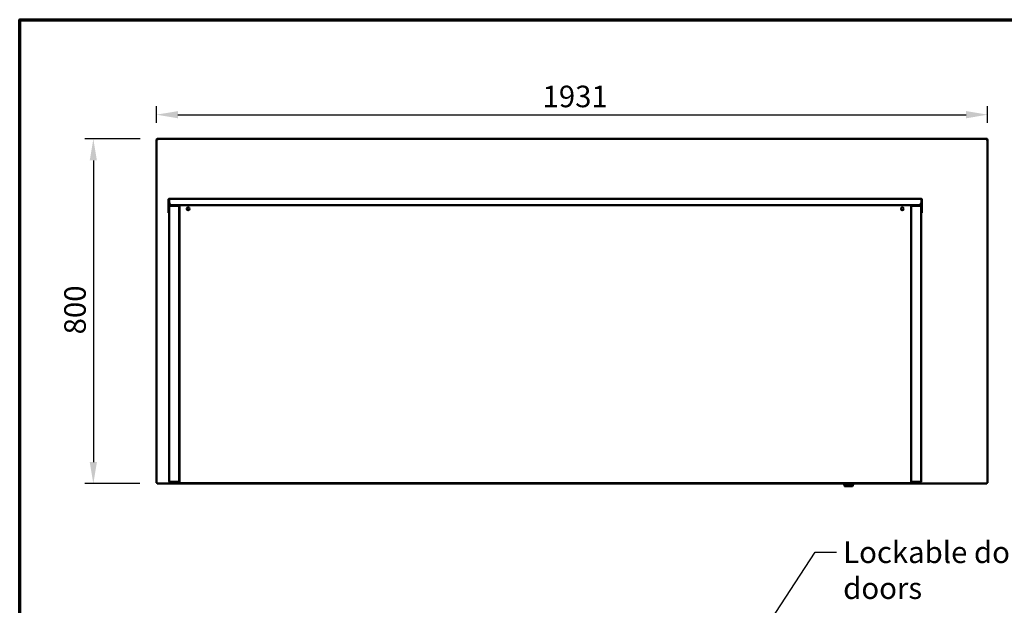
# Model space of a CAD drawing. Units: millimetres. Extents: x 65 to 5840, y 100 to 4100.
# Drawn here: x 100 to 2387, y 2741 to 4100 of the extents above; entities that cross this region are included whole.
import ezdxf

# ---------------------------------------------------------------- set-up
doc = ezdxf.new("R2010")
doc.units = ezdxf.units.MM
doc.header["$LTSCALE"] = 20
for name, color, linetype, lineweight in [('Border (ISO)', 7, 'Continuous', 70), ('Dimension (ISO)', 7, 'Continuous', 25), ('Symbol (ISO)', 7, 'Continuous', 25), ('Visible (ISO)', 7, 'Continuous', 50)]:
    doc.layers.add(name, color=color, linetype=linetype, lineweight=lineweight)
doc.styles.add('Note Text (ISO)', font='tahoma.ttf')
doc.dimstyles.new('Default (ISO)', dxfattribs={"dimscale": 20, "dimtxt": 2.5, "dimasz": 2.5, "dimexe": 1, "dimexo": 2, "dimgap": 0.762, "dimtad": 1, "dimtoh": 1, "dimdec": 1, "dimrnd": 1e-08, "dimzin": 0, "dimdsep": 46, "dimtxsty": 'Note Text (ISO)', "dimcen": 0.09, "dimdle": 10, "dimclrd": 256, "dimclre": 256, "dimclrt": 256, "dimadec": 1, "dimazin": 0, "dimtfac": 1.40208, "dimtmove": 0, "dimatfit": 3, "dimfxl": 1, "dimtolj": 1, "dimtzin": 0, "dimlwd": -1, "dimlwe": -1, "dimarcsym": 0})
doc.dimstyles.new('Default - Method 1b (ISO)$7', dxfattribs={"dimscale": 20, "dimtxt": 2.5, "dimasz": 2.5, "dimexe": 3.175, "dimexo": 0, "dimgap": 0.762, "dimtad": 1, "dimtoh": 1, "dimrnd": 1e-08, "dimtxsty": 'Note Text (ISO)', "dimcen": 0.09, "dimdle": 10, "dimclrd": 256, "dimclre": 256, "dimclrt": 256, "dimazin": 2, "dimtfac": 1.4, "dimtmove": 0, "dimatfit": 3, "dimfxl": 1, "dimtolj": 1, "dimlwd": -1, "dimlwe": -1, "dimarcsym": 0})

# ---------------------------------------------------------------- blocks, each defined once
blk = doc.blocks.new('Borders Default Border')
at = {"layer": 'Border (ISO)', "flags": 128}
blk.add_lwpolyline([(5, 5), (5, 205), (292, 205), (292, 5), (5, 5)], dxfattribs=at)
blk = doc.blocks.new('*D6')
at = {"layer": 'Defpoints', "color": 0, "transparency": 16777216}
for p in [(420.1, 3823.4), (271.1, 3023.4), (419.2, 3023.4)]:
    blk.add_point(p, dxfattribs=at)
at = {"layer": 'Dimension (ISO)', "transparency": 16777216}
for p, q in [((380.1, 3823.4), (251.1, 3823.4)), ((271.1, 3773.4), (271.1, 3073.4)), ((379.2, 3023.4), (251.1, 3023.4))]:
    blk.add_line(p, q, dxfattribs=at)
for points in [[(262.7, 3773.4), (279.4, 3773.4), (271.1, 3823.4)], [(262.7, 3073.4), (279.4, 3073.4), (271.1, 3023.4)]]:
    blk.add_solid(points, dxfattribs=at)
at = {"layer": 'Dimension (ISO)', "transparency": 16777216, "insert": (203.5, 3369.7), "char_height": 50, "attachment_point": 1, "rotation": 90, "style": 'Note Text (ISO)'}
blk.add_mtext('\\A1;800', dxfattribs=at)
blk = doc.blocks.new('*D7')
at = {"layer": 'Defpoints', "color": 0, "transparency": 16777216}
for p in [(2348.6, 3879.6), (417.6, 3820.7), (2348.6, 3820.7)]:
    blk.add_point(p, dxfattribs=at)
at = {"layer": 'Dimension (ISO)', "transparency": 16777216}
for p, q in [((417.6, 3860.7), (417.6, 3899.6)), ((2348.6, 3860.7), (2348.6, 3899.6)), ((467.6, 3879.6), (2298.6, 3879.6))]:
    blk.add_line(p, q, dxfattribs=at)
for points in [[(467.6, 3887.9), (467.6, 3871.2), (417.6, 3879.6)], [(2298.6, 3887.9), (2298.6, 3871.2), (2348.6, 3879.6)]]:
    blk.add_solid(points, dxfattribs=at)
at = {"layer": 'Dimension (ISO)', "transparency": 16777216, "insert": (1314.6, 3946.9), "char_height": 50, "attachment_point": 1, "style": 'Note Text (ISO)'}
blk.add_mtext('\\A1;1931', dxfattribs=at)

msp = doc.modelspace()

# ---------------------------------------------------------------- linework, layer by layer
at = {"layer": 'Visible (ISO)'}
for p, q in [((419.07, 3820.87), (417.57, 3820.87)), ((417.57, 3820.87), (417.57, 3820.73)), ((417.57, 3025.01), (417.57, 3820.73)), ((419.07, 3820.87), (419.07, 3820.83)), ((419.21, 3820.84), (419.21, 3820.87)), ((420.07, 3820.87), (420.07, 3823.37)), ((420.07, 3823.37), (2346.07, 3823.37)), ((2346.07, 3823.37), (2346.07, 3820.87)), ((2346.93, 3820.87), (2346.93, 3820.84)), ((2347.07, 3820.87), (2348.57, 3820.87)), ((2347.07, 3820.87), (2347.07, 3820.83)), ((2348.57, 3820.73), (2348.57, 3820.87)), ((2348.57, 3820.73), (2348.57, 3025.01)), ((447.82, 3684.67), (2193.72, 3684.67)), ((446.82, 3682.47), (445.62, 3682.47)), ((445.62, 3682.47), (445.62, 3656.47)), ((446.82, 3656.47), (446.82, 3682.47)), ((446.89, 3682.47), (446.89, 3676.23)), ((447.57, 3667.27), (447.57, 3028.47)), ((463.77, 3669.47), (449.77, 3669.47)), ((449.77, 3668.27), (449.77, 3669.47)), ((449.77, 3668.27), (463.77, 3668.27)), ((468.27, 3668.13), (449.77, 3668.13)), ((449.82, 3671.68), (449.82, 3671.67)), ((449.82, 3671.67), (449.82, 3669.47)), ((463.77, 3669.47), (465.87, 3669.47)), ((466.77, 3668.27), (463.77, 3668.27)), ((471.74, 3669.47), (465.87, 3669.47)), ((466.77, 3668.27), (466.77, 3669.47)), ((470.97, 3668.27), (466.77, 3668.27)), ((470.47, 3668.13), (468.27, 3668.13)), ((470.47, 3668.13), (470.47, 3028.47)), ((470.97, 3026.37), (470.97, 3668.7)), ((471.67, 3668.7), (470.97, 3668.7)), ((471.74, 3669.47), (2169.8, 3669.47)), ((471.74, 3668.77), (471.74, 3669.47)), ((471.82, 3668.47), (471.82, 3668.76)), ((471.82, 3668.37), (471.82, 3668.47)), ((2169.72, 3668.47), (2169.72, 3668.76)), ((2169.72, 3668.37), (2169.72, 3668.47)), ((2176.97, 3669.47), (2169.8, 3669.47)), ((2169.8, 3668.77), (2169.8, 3669.47)), ((2169.87, 3668.7), (2170.57, 3668.7)), ((2170.57, 3026.37), (2170.57, 3668.7)), ((2170.57, 3668.27), (2174.77, 3668.27)), ((2171.07, 3028.47), (2171.07, 3668.13)), ((2173.27, 3668.13), (2171.07, 3668.13)), ((2191.77, 3668.13), (2173.27, 3668.13)), ((2174.77, 3669.47), (2174.77, 3668.27)), ((2179.77, 3668.27), (2174.77, 3668.27)), ((2176.97, 3669.47), (2179.77, 3669.47)), ((2191.77, 3669.47), (2179.77, 3669.47)), ((2179.77, 3668.27), (2191.77, 3668.27)), ((2191.72, 3671.67), (2191.72, 3671.68)), ((2191.72, 3669.47), (2191.72, 3671.67)), ((2191.77, 3668.27), (2191.77, 3669.47)), ((2193.97, 3028.47), (2193.97, 3667.27)), ((2194.65, 3682.47), (2194.65, 3676.23)), ((2195.92, 3682.47), (2194.72, 3682.47)), ((2194.72, 3682.47), (2194.72, 3656.47)), ((2195.92, 3656.47), (2195.92, 3682.47)), ((445.62, 3651.47), (445.62, 3656.47)), ((445.62, 3651.47), (446.82, 3651.47)), ((446.82, 3656.47), (446.82, 3651.47)), ((2194.72, 3651.47), (2194.72, 3656.47)), ((2194.72, 3651.47), (2195.92, 3651.47)), ((2195.92, 3656.47), (2195.92, 3651.47)), ((470.97, 3610.06), (470.47, 3610.06)), ((470.97, 3609.84), (470.47, 3609.84)), ((2171.07, 3610.06), (2170.57, 3610.06)), ((2171.07, 3609.84), (2170.57, 3609.84)), ((470.47, 3566.23), (470.97, 3566.66)), ((470.97, 3551.42), (470.47, 3550.99)), ((2170.57, 3566.66), (2171.07, 3566.23)), ((2171.07, 3550.99), (2170.57, 3551.42)), ((470.47, 3501.47), (470.97, 3501.47)), ((2170.57, 3501.47), (2171.07, 3501.47)), ((470.97, 3431.47), (470.47, 3431.47)), ((2171.07, 3431.47), (2170.57, 3431.47)), ((419.07, 3025.01), (417.57, 3025.01)), ((419.21, 3024.87), (419.21, 3025.3)), ((419.21, 3023.37), (419.21, 3024.87)), ((2013.12, 3023.37), (419.21, 3023.37)), ((468.27, 3027.61), (449.77, 3027.61)), ((449.77, 3027.47), (461.77, 3027.47)), ((449.77, 3027.47), (449.77, 3026.27)), ((461.77, 3026.27), (449.77, 3026.27)), ((450.97, 3025.37), (455.97, 3025.37)), ((450.97, 3025.37), (450.97, 3024.67)), ((455.97, 3024.67), (450.97, 3024.67)), ((451.57, 3027.47), (451.57, 3027.61)), ((451.57, 3025.47), (451.57, 3026.27)), ((451.57, 3025.47), (457.57, 3025.47)), ((470.97, 3025.37), (455.97, 3025.37)), ((455.97, 3024.67), (470.97, 3024.67)), ((457.57, 3027.47), (457.57, 3027.61)), ((457.57, 3025.47), (457.57, 3026.27)), ((457.57, 3025.47), (458.77, 3025.47)), ((458.77, 3027.61), (458.77, 3027.47)), ((458.77, 3026.27), (458.77, 3025.47)), ((460.97, 3025.49), (460.97, 3025.47)), ((460.97, 3025.47), (461.11, 3025.47)), ((472.67, 3025.47), (461.11, 3025.47)), ((461.77, 3027.47), (466.77, 3027.47)), ((466.77, 3026.27), (461.77, 3026.27)), ((466.77, 3026.27), (466.77, 3027.47)), ((470.97, 3036.67), (470.47, 3036.67)), ((470.97, 3026.37), (472.67, 3026.37)), ((470.97, 3025.37), (472.67, 3025.37)), ((470.97, 3025.37), (470.97, 3024.67)), ((472.67, 3024.67), (470.97, 3024.67)), ((472.67, 3024.67), (472.67, 3026.37)), ((2168.87, 3024.67), (472.67, 3024.67)), ((1923.27, 3024.67), (1923.27, 3024.27)), ((1926.27, 3024.27), (1923.27, 3024.27)), ((1926.27, 3024.27), (2125.27, 3024.27)), ((2013.12, 3023.27), (2013.12, 3024.27)), ((2014.12, 3022.27), (2037.12, 3022.27)), ((2016.12, 3022.27), (2016.12, 3018.49)), ((2035.12, 3018.49), (2035.12, 3022.27)), ((2038.12, 3023.27), (2038.12, 3024.27)), ((2346.93, 3023.37), (2038.12, 3023.37)), ((2128.27, 3024.27), (2125.27, 3024.27)), ((2128.27, 3024.27), (2128.27, 3024.67)), ((2170.57, 3026.37), (2168.87, 3026.37)), ((2168.87, 3024.67), (2168.87, 3026.37)), ((2180.43, 3025.47), (2168.87, 3025.47)), ((2168.87, 3025.37), (2170.57, 3025.37)), ((2170.57, 3024.67), (2168.87, 3024.67)), ((2171.07, 3036.67), (2170.57, 3036.67)), ((2170.57, 3024.67), (2170.57, 3025.37)), ((2170.57, 3025.37), (2185.57, 3025.37)), ((2185.57, 3024.67), (2170.57, 3024.67)), ((2191.77, 3027.61), (2173.27, 3027.61)), ((2174.77, 3027.47), (2179.77, 3027.47)), ((2174.77, 3027.47), (2174.77, 3026.27)), ((2179.77, 3026.27), (2174.77, 3026.27)), ((2179.77, 3027.47), (2191.77, 3027.47)), ((2191.77, 3026.27), (2179.77, 3026.27)), ((2180.43, 3025.47), (2180.57, 3025.47)), ((2180.57, 3025.47), (2180.57, 3025.49)), ((2182.77, 3027.47), (2182.77, 3027.61)), ((2182.77, 3025.47), (2182.77, 3026.27)), ((2182.77, 3025.47), (2183.97, 3025.47)), ((2183.97, 3027.61), (2183.97, 3027.47)), ((2183.97, 3026.27), (2183.97, 3025.47)), ((2183.97, 3025.47), (2189.97, 3025.47)), ((2190.57, 3025.37), (2185.57, 3025.37)), ((2185.57, 3024.67), (2190.57, 3024.67)), ((2189.97, 3027.61), (2189.97, 3027.47)), ((2189.97, 3026.27), (2189.97, 3025.47)), ((2190.57, 3025.37), (2190.57, 3024.67)), ((2191.77, 3027.47), (2191.77, 3026.27)), ((2346.93, 3024.87), (2346.93, 3025.3)), ((2346.93, 3024.87), (2346.93, 3023.37)), ((2347.07, 3025.01), (2348.57, 3025.01)), ((2016.12, 3018.29), (2016.12, 3018.49)), ((2034.12, 3017.49), (2016.92, 3017.49))]:
    msp.add_line(p, q, dxfattribs=at)
for centre in [(491.17, 3661.07), (2150.37, 3661.07)]:
    msp.add_circle(centre, 3.2, dxfattribs=at)
for centre, radius, start, end in [((451.89, 3676.23), 5, 180, 245.5347), ((459.77, 3667.27), 2.2, 152.96431, 157.02913), ((459.77, 3667.27), 1, 90, 120.84263), ((491.17, 3660.97), 3.2, 0.89528, 179.10472), ((2150.37, 3660.97), 3.2, 0.89528, 179.10472), ((2181.77, 3667.27), 1, 59.15737, 90), ((2181.77, 3667.27), 2.2, 22.97087, 27.03569), ((2189.65, 3676.23), 5, 294.4653, 0), ((2014.12, 3023.27), 1, 180, 270), ((2037.12, 3023.27), 1, 270, 0), ((2034.12, 3018.49), 1, 270, 0)]:
    msp.add_arc(centre, radius, start, end, dxfattribs=at)
msp.add_ellipse((2017.12, 3018.49), major_axis=(-0.773, -0.773), ratio=0.8198039, start_param=5.5964849, end_param=6.9698857, dxfattribs=at)
for points, knots in [([(419.07, 3823.16), (418.25, 3822.8), (417.66, 3821.98), (417.58, 3821.1), (417.57, 3821.02), (417.57, 3820.94), (417.57, 3820.87)], [0.4115168, 0.4115168, 0.4115168, 0.4115168, 1.478081, 1.478081, 1.478081, 1.5707963, 1.5707963, 1.5707963, 1.5707963]), ([(417.57, 3820.73), (417.57, 3820.76), (418.08, 3820.79), (418.86, 3820.82), (418.93, 3820.82), (419, 3820.83), (419.07, 3820.83)], [0, 0, 0, 0, 1.0665641, 1.0665641, 1.0665641, 1.1592795, 1.1592795, 1.1592795, 1.1592795]), ([(420.07, 3821.87), (419.62, 3821.87), (419.19, 3821.52), (419.09, 3821.09), (419.08, 3821.01), (419.07, 3820.94), (419.07, 3820.87)], [0, 0, 0, 0, 1.3507155, 1.3507155, 1.3507155, 1.5707963, 1.5707963, 1.5707963, 1.5707963]), ([(420.07, 3821.87), (419.82, 3821.87), (419.58, 3821.52), (419.33, 3821.09), (419.29, 3821.01), (419.25, 3820.94), (419.21, 3820.87)], [0, 0, 0, 0, 0.8598922, 0.8598922, 0.8598922, 1, 1, 1, 1]), ([(2346.07, 3821.87), (2346.52, 3821.87), (2346.95, 3821.52), (2347.05, 3821.09), (2347.06, 3821.01), (2347.07, 3820.94), (2347.07, 3820.87)], [0, 0, 0, 0, 1.3507155, 1.3507155, 1.3507155, 1.5707963, 1.5707963, 1.5707963, 1.5707963]), ([(2346.07, 3821.87), (2346.32, 3821.87), (2346.56, 3821.52), (2346.81, 3821.09), (2346.85, 3821.01), (2346.89, 3820.94), (2346.93, 3820.87)], [0, 0, 0, 0, 0.8598922, 0.8598922, 0.8598922, 1, 1, 1, 1]), ([(2348.57, 3820.87), (2348.57, 3821.76), (2348.06, 3822.63), (2347.28, 3823.06), (2347.21, 3823.09), (2347.14, 3823.13), (2347.07, 3823.16)], [0, 0, 0, 0, 1.0665641, 1.0665641, 1.0665641, 1.1592795, 1.1592795, 1.1592795, 1.1592795]), ([(2347.07, 3820.83), (2347.88, 3820.8), (2348.48, 3820.77), (2348.56, 3820.73), (2348.57, 3820.73), (2348.57, 3820.73), (2348.57, 3820.73)], [0.4115168, 0.4115168, 0.4115168, 0.4115168, 1.478081, 1.478081, 1.478081, 1.5707963, 1.5707963, 1.5707963, 1.5707963]), ([(445.72, 3683.13), (445.9, 3683.69), (446.31, 3684.17), (446.84, 3684.44), (447.14, 3684.59), (447.48, 3684.67), (447.82, 3684.67)], [-0.80489881, -0.80489881, -0.80489881, -0.80489881, -0.29394529, -0.29394529, -0.29394529, 0, 0, 0, 0]), ([(447.08, 3683.13), (446.96, 3683), (446.88, 3682.85), (446.84, 3682.69), (446.83, 3682.61), (446.82, 3682.54), (446.82, 3682.47)], [0.53795595, 0.53795595, 0.53795595, 0.53795595, 0.85989223, 0.85989223, 0.85989223, 1, 1, 1, 1]), ([(447.07, 3683.13), (447.23, 3683.69), (447.39, 3684.17), (447.55, 3684.44), (447.64, 3684.59), (447.73, 3684.67), (447.82, 3684.67)], [-0.80489881, -0.80489881, -0.80489881, -0.80489881, -0.29394529, -0.29394529, -0.29394529, 0, 0, 0, 0]), ([(2195.92, 3682.47), (2195.92, 3683.28), (2195.43, 3684.07), (2194.7, 3684.44), (2194.4, 3684.59), (2194.06, 3684.67), (2193.72, 3684.67)], [-1, -1, -1, -1, -0.2939453, -0.2939453, -0.2939453, 0, 0, 0, 0]), ([(2194.47, 3683.13), (2194.31, 3683.69), (2194.15, 3684.17), (2193.99, 3684.44), (2193.9, 3684.59), (2193.81, 3684.67), (2193.72, 3684.67)], [-0.80489881, -0.80489881, -0.80489881, -0.80489881, -0.29394529, -0.29394529, -0.29394529, 0, 0, 0, 0]), ([(2194.46, 3683.13), (2194.58, 3683), (2194.66, 3682.85), (2194.7, 3682.69), (2194.71, 3682.61), (2194.72, 3682.54), (2194.72, 3682.47)], [0.53795595, 0.53795595, 0.53795595, 0.53795595, 0.85989223, 0.85989223, 0.85989223, 1, 1, 1, 1]), ([(449.03, 3669.34), (448.5, 3669.15), (448.05, 3668.75), (447.8, 3668.25), (447.65, 3667.94), (447.57, 3667.61), (447.57, 3667.27)], [-0.78104305, -0.78104305, -0.78104305, -0.78104305, -0.29394529, -0.29394529, -0.29394529, 0, 0, 0, 0]), ([(449.03, 3667.94), (448.5, 3667.8), (448.05, 3667.66), (447.8, 3667.52), (447.65, 3667.44), (447.57, 3667.35), (447.57, 3667.27)], [-0.78104305, -0.78104305, -0.78104305, -0.78104305, -0.29394529, -0.29394529, -0.29394529, 0, 0, 0, 0]), ([(449.03, 3667.93), (449.17, 3668.08), (449.35, 3668.2), (449.55, 3668.24), (449.62, 3668.26), (449.7, 3668.27), (449.77, 3668.27)], [0.4679153, 0.4679153, 0.4679153, 0.4679153, 0.85989222, 0.85989222, 0.85989222, 1, 1, 1, 1]), ([(470.97, 3668.7), (470.97, 3668.46), (471.41, 3668.23), (472.03, 3668), (472.23, 3667.92), (472.45, 3667.84), (472.67, 3667.77)], [0, 0, 0, 0, 1.1829099, 1.1829099, 1.1829099, 1.5707963, 1.5707963, 1.5707963, 1.5707963]), ([(472.67, 3667.77), (472.22, 3668.03), (471.79, 3668.3), (471.69, 3668.57), (471.68, 3668.61), (471.67, 3668.65), (471.67, 3668.7)], [0, 0, 0, 0, 1.3507155, 1.3507155, 1.3507155, 1.5707963, 1.5707963, 1.5707963, 1.5707963]), ([(472.67, 3667.77), (472.44, 3668.44), (472.2, 3669.09), (471.97, 3669.34), (471.89, 3669.42), (471.82, 3669.47), (471.74, 3669.47)], [0, 0, 0, 0, 1.1829099, 1.1829099, 1.1829099, 1.5707963, 1.5707963, 1.5707963, 1.5707963]), ([(472.67, 3667.77), (472.4, 3668.22), (472.14, 3668.64), (471.87, 3668.74), (471.83, 3668.76), (471.78, 3668.77), (471.74, 3668.77)], [0, 0, 0, 0, 1.3507155, 1.3507155, 1.3507155, 1.5707963, 1.5707963, 1.5707963, 1.5707963]), ([(2168.87, 3667.77), (2169.1, 3668.44), (2169.34, 3669.09), (2169.57, 3669.34), (2169.65, 3669.42), (2169.72, 3669.47), (2169.8, 3669.47)], [0, 0, 0, 0, 1.1829099, 1.1829099, 1.1829099, 1.5707963, 1.5707963, 1.5707963, 1.5707963]), ([(2168.87, 3667.77), (2169.14, 3668.22), (2169.4, 3668.64), (2169.67, 3668.74), (2169.71, 3668.76), (2169.76, 3668.77), (2169.8, 3668.77)], [0, 0, 0, 0, 1.3507155, 1.3507155, 1.3507155, 1.5707963, 1.5707963, 1.5707963, 1.5707963]), ([(2170.57, 3668.7), (2170.57, 3668.46), (2170.13, 3668.23), (2169.51, 3668), (2169.31, 3667.92), (2169.09, 3667.84), (2168.87, 3667.77)], [0, 0, 0, 0, 1.1829099, 1.1829099, 1.1829099, 1.5707963, 1.5707963, 1.5707963, 1.5707963]), ([(2168.87, 3667.77), (2169.32, 3668.03), (2169.75, 3668.3), (2169.85, 3668.57), (2169.86, 3668.61), (2169.87, 3668.65), (2169.87, 3668.7)], [0, 0, 0, 0, 1.3507155, 1.3507155, 1.3507155, 1.5707963, 1.5707963, 1.5707963, 1.5707963]), ([(2192.5, 3667.93), (2192.37, 3668.08), (2192.19, 3668.2), (2191.99, 3668.24), (2191.92, 3668.26), (2191.84, 3668.27), (2191.77, 3668.27)], [0.4679153, 0.4679153, 0.4679153, 0.4679153, 0.85989223, 0.85989223, 0.85989223, 1, 1, 1, 1]), ([(2192.51, 3669.34), (2193.04, 3669.15), (2193.49, 3668.75), (2193.74, 3668.25), (2193.89, 3667.94), (2193.97, 3667.61), (2193.97, 3667.27)], [-0.78104305, -0.78104305, -0.78104305, -0.78104305, -0.29394529, -0.29394529, -0.29394529, 0, 0, 0, 0]), ([(2192.51, 3667.94), (2193.04, 3667.8), (2193.49, 3667.66), (2193.74, 3667.52), (2193.89, 3667.44), (2193.97, 3667.35), (2193.97, 3667.27)], [-0.78104305, -0.78104305, -0.78104305, -0.78104305, -0.29394529, -0.29394529, -0.29394529, 0, 0, 0, 0]), ([(417.57, 3025.01), (417.57, 3025.2), (418.09, 3025.4), (418.88, 3025.6), (419.24, 3025.69), (419.66, 3025.78), (420.07, 3025.87)], [-1, -1, -1, -1, -0.3161529, -0.3161529, -0.3161529, 0, 0, 0, 0]), ([(420.07, 3025.87), (419.62, 3025.62), (419.19, 3025.37), (419.09, 3025.13), (419.08, 3025.09), (419.07, 3025.05), (419.07, 3025.01)], [0, 0, 0, 0, 0.8598922, 0.8598922, 0.8598922, 1, 1, 1, 1]), ([(420.07, 3025.87), (419.82, 3025.42), (419.58, 3024.99), (419.33, 3024.89), (419.29, 3024.88), (419.25, 3024.87), (419.21, 3024.87)], [0, 0, 0, 0, 0.8598922, 0.8598922, 0.8598922, 1, 1, 1, 1]), ([(419.37, 3023.47), (419.51, 3023.66), (419.65, 3024.1), (419.8, 3024.68), (419.89, 3025.04), (419.98, 3025.45), (420.07, 3025.87)], [-0.81565565, -0.81565565, -0.81565565, -0.81565565, -0.31615288, -0.31615288, -0.31615288, 0, 0, 0, 0]), ([(449.03, 3026.4), (448.5, 3026.58), (448.05, 3026.98), (447.8, 3027.49), (447.65, 3027.79), (447.57, 3028.13), (447.57, 3028.47)], [-0.78104305, -0.78104305, -0.78104305, -0.78104305, -0.29394529, -0.29394529, -0.29394529, 0, 0, 0, 0]), ([(449.77, 3027.61), (448.96, 3027.81), (448.16, 3028.01), (447.8, 3028.21), (447.65, 3028.3), (447.57, 3028.38), (447.57, 3028.47)], [-1, -1, -1, -1, -0.2939453, -0.2939453, -0.2939453, 0, 0, 0, 0]), ([(449.03, 3027.8), (449.17, 3027.65), (449.35, 3027.54), (449.55, 3027.49), (449.62, 3027.48), (449.7, 3027.47), (449.77, 3027.47)], [0.4679153, 0.4679153, 0.4679153, 0.4679153, 0.85989223, 0.85989223, 0.85989223, 1, 1, 1, 1]), ([(460.34, 3026.27), (460.41, 3026.1), (460.48, 3025.94), (460.57, 3025.82), (460.69, 3025.65), (460.83, 3025.53), (460.97, 3025.49)], [-0.57754171, -0.57754171, -0.57754171, -0.57754171, -0.38132117, -0.38132117, -0.38132117, -0.09488488, -0.09488488, -0.09488488, -0.09488488]), ([(468.27, 3027.61), (469.01, 3027.58), (469.72, 3027.73), (470.11, 3027.97), (470.35, 3028.12), (470.47, 3028.29), (470.47, 3028.47)], [-1, -1, -1, -1, -0.3848273, -0.3848273, -0.3848273, 0, 0, 0, 0]), ([(2173.27, 3027.61), (2172.53, 3027.58), (2171.82, 3027.73), (2171.43, 3027.97), (2171.19, 3028.12), (2171.07, 3028.29), (2171.07, 3028.47)], [-1, -1, -1, -1, -0.3848273, -0.3848273, -0.3848273, 0, 0, 0, 0]), ([(2182.27, 3026.27), (2182.12, 3026.09), (2181.95, 3025.94), (2181.77, 3025.82), (2181.5, 3025.65), (2181.19, 3025.53), (2180.88, 3025.49)], [-0.57754171, -0.57754171, -0.57754171, -0.57754171, -0.38132117, -0.38132117, -0.38132117, -0.09488488, -0.09488488, -0.09488488, -0.09488488]), ([(2191.77, 3026.27), (2192.58, 3026.27), (2193.38, 3026.76), (2193.74, 3027.49), (2193.89, 3027.79), (2193.97, 3028.13), (2193.97, 3028.47)], [-1, -1, -1, -1, -0.2939453, -0.2939453, -0.2939453, 0, 0, 0, 0]), ([(2192.5, 3027.8), (2192.37, 3027.65), (2192.19, 3027.54), (2191.99, 3027.49), (2191.92, 3027.48), (2191.84, 3027.47), (2191.77, 3027.47)], [0.4679153, 0.4679153, 0.4679153, 0.4679153, 0.85989223, 0.85989223, 0.85989223, 1, 1, 1, 1]), ([(2192.51, 3027.8), (2193.04, 3027.94), (2193.49, 3028.08), (2193.74, 3028.21), (2193.89, 3028.3), (2193.97, 3028.38), (2193.97, 3028.47)], [-0.78104305, -0.78104305, -0.78104305, -0.78104305, -0.29394529, -0.29394529, -0.29394529, 0, 0, 0, 0]), ([(2346.07, 3025.87), (2346.32, 3025.42), (2346.56, 3024.99), (2346.81, 3024.89), (2346.85, 3024.88), (2346.89, 3024.87), (2346.93, 3024.87)], [0, 0, 0, 0, 0.8598922, 0.8598922, 0.8598922, 1, 1, 1, 1]), ([(2346.93, 3023.37), (2346.73, 3023.37), (2346.54, 3023.89), (2346.34, 3024.68), (2346.25, 3025.04), (2346.16, 3025.45), (2346.07, 3025.87)], [-1, -1, -1, -1, -0.3161529, -0.3161529, -0.3161529, 0, 0, 0, 0]), ([(2346.07, 3025.87), (2346.52, 3025.62), (2346.95, 3025.37), (2347.05, 3025.13), (2347.06, 3025.09), (2347.07, 3025.05), (2347.07, 3025.01)], [0, 0, 0, 0, 0.8598922, 0.8598922, 0.8598922, 1, 1, 1, 1]), ([(2348.47, 3025.17), (2348.28, 3025.31), (2347.84, 3025.45), (2347.26, 3025.6), (2346.9, 3025.69), (2346.48, 3025.78), (2346.07, 3025.87)], [-0.81565565, -0.81565565, -0.81565565, -0.81565565, -0.31615288, -0.31615288, -0.31615288, 0, 0, 0, 0])]:
    msp.add_open_spline(points, degree=3, knots=knots, dxfattribs=at)
for points in [[(420.07, 3823.37), (419.73, 3823.37), (419.38, 3823.3), (419.07, 3823.16)], [(419.07, 3820.83), (419.38, 3820.84), (419.73, 3820.85), (420.07, 3820.87)], [(419.21, 3820.87), (419.26, 3821.11), (419.32, 3821.35), (419.37, 3821.58)], [(2347.07, 3823.16), (2346.76, 3823.3), (2346.41, 3823.37), (2346.07, 3823.37)], [(2346.07, 3820.87), (2346.41, 3820.85), (2346.76, 3820.84), (2347.07, 3820.83)], [(2346.93, 3820.87), (2346.88, 3821.11), (2346.82, 3821.35), (2346.77, 3821.58)], [(445.62, 3682.47), (445.62, 3682.69), (445.65, 3682.92), (445.72, 3683.13)], [(446.89, 3682.47), (446.95, 3682.69), (447.01, 3682.92), (447.07, 3683.13)], [(2194.65, 3682.47), (2194.59, 3682.69), (2194.53, 3682.92), (2194.47, 3683.13)], [(449.77, 3669.47), (449.52, 3669.47), (449.26, 3669.42), (449.03, 3669.34)], [(449.77, 3668.13), (449.52, 3668.06), (449.26, 3668), (449.03, 3667.94)], [(2191.77, 3669.47), (2192.02, 3669.47), (2192.27, 3669.42), (2192.51, 3669.34)], [(2191.77, 3668.13), (2192.02, 3668.06), (2192.27, 3668), (2192.51, 3667.94)], [(419.21, 3023.37), (419.26, 3023.37), (419.32, 3023.4), (419.37, 3023.47)], [(449.77, 3026.27), (449.52, 3026.27), (449.26, 3026.31), (449.03, 3026.4)], [(458.78, 3027.47), (458.77, 3027.51), (458.77, 3027.56), (458.77, 3027.61)], [(460.66, 3025.49), (460.13, 3025.57), (459.63, 3025.84), (459.27, 3026.27)], [(459.97, 3027.61), (459.97, 3027.56), (459.98, 3027.52), (459.99, 3027.47)], [(460.11, 3027.61), (460.11, 3027.56), (460.11, 3027.51), (460.12, 3027.47)], [(460.66, 3025.49), (460.76, 3025.48), (460.87, 3025.47), (460.97, 3025.47)], [(461.11, 3025.47), (461.06, 3025.47), (461.02, 3025.48), (460.97, 3025.49)], [(2180.57, 3025.49), (2180.52, 3025.48), (2180.48, 3025.47), (2180.43, 3025.47)], [(2180.57, 3025.49), (2180.81, 3025.56), (2181.04, 3025.83), (2181.2, 3026.27)], [(2180.57, 3025.47), (2180.67, 3025.47), (2180.78, 3025.48), (2180.88, 3025.49)], [(2181.42, 3027.47), (2181.43, 3027.51), (2181.43, 3027.56), (2181.43, 3027.61)], [(2181.55, 3027.47), (2181.56, 3027.51), (2181.56, 3027.56), (2181.57, 3027.61)], [(2182.77, 3027.61), (2182.77, 3027.56), (2182.76, 3027.51), (2182.76, 3027.47)], [(2191.77, 3027.61), (2192.02, 3027.67), (2192.27, 3027.73), (2192.51, 3027.8)], [(2348.57, 3025.01), (2348.57, 3025.06), (2348.53, 3025.11), (2348.47, 3025.17)]]:
    msp.add_open_spline(points, degree=3, dxfattribs=at)

# ---------------------------------------------------------------- block references
at = {"xscale": 20, "yscale": 20, "zscale": 20}
msp.add_blockref('Borders Default Border', (0, 0), dxfattribs=at)

# ---------------------------------------------------------------- texts
at = {"layer": 'Symbol (ISO)', "insert": (2012.95, 2889.06), "char_height": 50, "width": 1107.82, "attachment_point": 1, "style": 'Note Text (ISO)'}
msp.add_mtext('\\fTahoma|b0|i0;Lockable double glazed sliding doors', dxfattribs=at)

# ---------------------------------------------------------------- dimensions: what is measured, and where the dimension line sits
at = {"layer": 'Dimension (ISO)'}
dim = msp.add_linear_dim(base=(2348.57, 3879.58), p1=(417.57, 3820.73), p2=(2348.57, 3820.73), dimstyle='Default (ISO)', override={"dimgap": 0.762, "dimtoh": 0, "dimdec": 0, "dimtol": 0, "dimlim": 0, "dimtp": 0, "dimtm": 0, "dimtdec": 2, "dimtofl": 0, "dimatfit": 1}, dxfattribs=at)
dim.commit()
dim.dimension.update_dxf_attribs({"geometry": '*D7', "text_midpoint": (1383.07, 3879.58), "dimtype": 160})
dim = msp.add_linear_dim(base=(271.06, 3023.37), p1=(420.07, 3823.37), p2=(419.21, 3023.37), angle=90, dimstyle='Default (ISO)', override={"dimgap": 0.762, "dimtoh": 0, "dimdec": 0, "dimtol": 0, "dimlim": 0, "dimtp": 0, "dimtm": 0, "dimtdec": 2, "dimtofl": 0, "dimatfit": 1}, dxfattribs=at)
dim.commit()
dim.dimension.update_dxf_attribs({"geometry": '*D6', "text_midpoint": (271.06, 3423.37), "dimtype": 160})

# ---------------------------------------------------------------- leaders
at = {"layer": 'Symbol (ISO)', "annotation_type": 0, "has_hookline": 1, "hookline_direction": 0, "text_width": 1101.75}
msp.add_leader([(1661.2, 2425.35), (1947.71, 2864.06), (1997.71, 2864.06)], dimstyle='Default - Method 1b (ISO)$7', override={"dimtad": 0}, dxfattribs=at)

doc.saveas('drawing.dxf')
